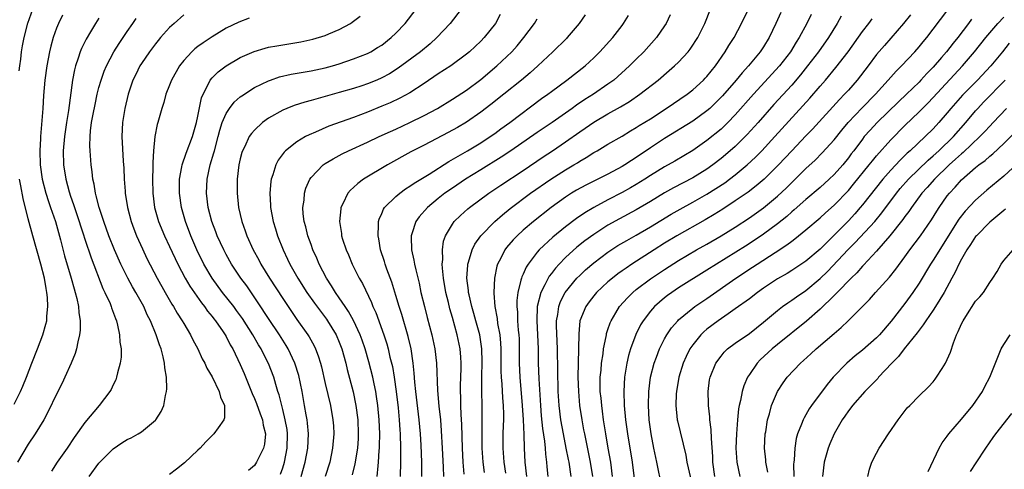
# Model space of a CAD drawing. Units: inches. Extents: x 2631000 to 2634000, y 1473000 to 1476000.
# Drawn here: x 2631108 to 2631247, y 1474446 to 1474510 of the extents above; entities that cross this region are included whole.
import ezdxf

# ---------------------------------------------------------------- set-up
doc = ezdxf.new("R2010")
doc.units = ezdxf.units.IN
doc.header["$MEASUREMENT"] = 0
doc.layers.add('LD26311473_2ft', color=219, linetype='Continuous')

msp = doc.modelspace()

# ---------------------------------------------------------------- linework, layer by layer
at = {"layer": 'LD26311473_2ft'}
for points, elevation in [([(2631113.83, 1474510.17), (2631113.27, 1474509), (2631113, 1474508.32), (2631112.54, 1474507), (2631112.2, 1474505.8), (2631112.01, 1474505), (2631111.61, 1474503), (2631111.35, 1474501), (2631111.17, 1474498.83), (2631111.06, 1474497), (2631110.73, 1474493), (2631110.73, 1474492.73), (2631110.63, 1474491), (2631110.7, 1474489), (2631110.99, 1474486.99), (2631111.51, 1474485), (2631111.86, 1474483.86), (2631112.17, 1474483), (2631112.86, 1474481), (2631113.58, 1474478.42), (2631114.15, 1474476.15), (2631115.07, 1474473), (2631115.48, 1474471.48), (2631115.63, 1474471), (2631115.87, 1474470.13), (2631116.12, 1474469), (2631116.17, 1474468.17), (2631116.37, 1474467), (2631116.35, 1474465.65), (2631116.27, 1474465), (2631116, 1474464), (2631115.82, 1474463), (2631115.63, 1474462.37), (2631115.08, 1474461), (2631114.2, 1474459), (2631113.81, 1474458.19), (2631113, 1474456.63), (2631111.83, 1474454.17), (2631111.2, 1474453), (2631110, 1474451), (2631109, 1474449.57), (2631107.47, 1474447)], 10458), ([(2631107.72, 1474502.28), (2631107.8, 1474503), (2631107.95, 1474503.95), (2631108.07, 1474505), (2631108.18, 1474505.82), (2631108.43, 1474507), (2631108.96, 1474509.04), (2631109.63, 1474511)], 10460), ([(2631119, 1474509.76), (2631118.52, 1474509), (2631117.83, 1474507.83), (2631117.2, 1474506.8), (2631116.53, 1474505.47), (2631116.35, 1474505), (2631116.07, 1474504.07), (2631115.68, 1474503), (2631115.54, 1474502.46), (2631115.27, 1474501), (2631114.7, 1474496.71), (2631114.42, 1474495), (2631114.12, 1474493), (2631113.96, 1474491), (2631114.01, 1474489), (2631114.32, 1474487), (2631114.81, 1474485.19), (2631115, 1474484.6), (2631115.42, 1474483.42), (2631115.54, 1474483), (2631116.22, 1474481), (2631116.39, 1474480.39), (2631117.38, 1474477.38), (2631117.52, 1474477), (2631117.89, 1474475.89), (2631119.56, 1474471.56), (2631119.86, 1474471), (2631120.58, 1474469.42), (2631120.75, 1474469), (2631120.8, 1474468.8), (2631121.33, 1474467.33), (2631121.47, 1474467), (2631121.65, 1474466.35), (2631121.92, 1474465), (2631121.96, 1474463.96), (2631122.13, 1474463), (2631122.14, 1474461.86), (2631122.02, 1474461), (2631121.63, 1474459.63), (2631121.5, 1474459), (2631121.37, 1474458.63), (2631121, 1474457.92), (2631120.71, 1474457.29), (2631120.55, 1474457), (2631119.03, 1474455), (2631117, 1474452.61), (2631115.51, 1474450.49), (2631114.5, 1474449), (2631113.11, 1474447), (2631112.28, 1474445.72)], 10456), ([(2631117.62, 1474445), (2631119, 1474446.87), (2631119.12, 1474447), (2631121, 1474448.89), (2631122.26, 1474449.74), (2631123, 1474450.21), (2631123.56, 1474450.44), (2631124.54, 1474451), (2631125, 1474451.29), (2631127, 1474452.95), (2631127.05, 1474453), (2631127.82, 1474454.18), (2631128.19, 1474455), (2631128.42, 1474456.42), (2631128.57, 1474457), (2631128.61, 1474457.39), (2631128.54, 1474459), (2631128.32, 1474460.32), (2631128.29, 1474461), (2631128.11, 1474461.89), (2631127.81, 1474463), (2631127.57, 1474463.57), (2631127.12, 1474465), (2631126.29, 1474467), (2631125.84, 1474467.84), (2631125.35, 1474469), (2631124.22, 1474471), (2631123.77, 1474471.77), (2631123.07, 1474473), (2631122.09, 1474475), (2631121.21, 1474477), (2631120.42, 1474479), (2631119.68, 1474481), (2631119.02, 1474482.98), (2631118.63, 1474484.63), (2631118.51, 1474485), (2631118.31, 1474486.31), (2631118.14, 1474487), (2631118.04, 1474488.04), (2631117.89, 1474489), (2631117.75, 1474491), (2631117.72, 1474491.72), (2631117.76, 1474493), (2631117.82, 1474493.82), (2631117.97, 1474495), (2631118.18, 1474496.18), (2631118.45, 1474497.55), (2631118.76, 1474499), (2631119, 1474499.95), (2631119.3, 1474501), (2631119.75, 1474502.25), (2631120.06, 1474503), (2631121.13, 1474505), (2631121.85, 1474506.15), (2631123, 1474507.87), (2631123.8, 1474509), (2631124.28, 1474509.72)], 10454), ([(2631131, 1474510.2), (2631129.63, 1474509), (2631129, 1474508.41), (2631127.73, 1474507), (2631127.39, 1474506.61), (2631127, 1474506.12), (2631126.16, 1474505), (2631125, 1474503.32), (2631124.8, 1474503), (2631124.2, 1474501.8), (2631123.82, 1474501), (2631123.15, 1474499), (2631122.67, 1474497), (2631122.34, 1474495), (2631122.25, 1474493), (2631122.45, 1474489.55), (2631122.53, 1474488.53), (2631122.59, 1474487), (2631122.7, 1474485.3), (2631122.73, 1474485), (2631123.04, 1474483), (2631123.58, 1474481), (2631123.96, 1474479.96), (2631124.33, 1474479), (2631125.15, 1474477.15), (2631125.79, 1474475.79), (2631127.23, 1474473), (2631128.35, 1474471), (2631129.33, 1474469.33), (2631129.55, 1474469), (2631130.08, 1474468.08), (2631130.78, 1474467), (2631131, 1474466.6), (2631131.96, 1474465), (2631132.29, 1474464.29), (2631133.01, 1474463), (2631133.62, 1474461.62), (2631133.97, 1474461), (2631134.27, 1474460.27), (2631135, 1474459.08), (2631136.03, 1474457), (2631136.2, 1474456.2), (2631136.78, 1474455), (2631136.75, 1474453.25), (2631136.68, 1474453), (2631135.86, 1474451.86), (2631135.27, 1474451), (2631134.14, 1474449.86), (2631133.33, 1474449), (2631133, 1474448.69), (2631131.09, 1474446.91), (2631129.98, 1474446.02), (2631129, 1474445.27)], 10452), ([(2631140.26, 1474509.74), (2631138.8, 1474509.2), (2631137, 1474508.34), (2631135, 1474507.11), (2631133.74, 1474506.26), (2631133, 1474505.72), (2631132.59, 1474505.41), (2631132.16, 1474505), (2631131, 1474503.74), (2631130.41, 1474503), (2631129.27, 1474501), (2631129, 1474500.3), (2631128.46, 1474499), (2631128.16, 1474497.84), (2631127.88, 1474497), (2631127.35, 1474495), (2631127.26, 1474494.74), (2631126.93, 1474493), (2631126.73, 1474491), (2631126.63, 1474489.37), (2631126.64, 1474488.64), (2631126.58, 1474487), (2631126.62, 1474485), (2631126.87, 1474483), (2631127.42, 1474481), (2631128.26, 1474479), (2631129, 1474477.46), (2631130.16, 1474475), (2631131.22, 1474473), (2631131.87, 1474471.87), (2631133.5, 1474469.5), (2631133.92, 1474469), (2631134.36, 1474468.36), (2631135, 1474467.61), (2631135.26, 1474467.26), (2631135.48, 1474467), (2631136.57, 1474465.43), (2631136.86, 1474465), (2631137, 1474464.76), (2631137.58, 1474463.58), (2631137.92, 1474463), (2631139, 1474460.82), (2631139.54, 1474459.54), (2631140.69, 1474456.69), (2631141, 1474456.01), (2631141.3, 1474455.3), (2631141.82, 1474453.82), (2631142.15, 1474453), (2631142.23, 1474452.23), (2631142.57, 1474451), (2631142.43, 1474449.57), (2631142.29, 1474449), (2631141.55, 1474447.55), (2631141.29, 1474447), (2631141, 1474446.55), (2631140.16, 1474445.84)], 10450), ([(2631144.7, 1474445.3), (2631145, 1474446.21), (2631145.23, 1474447), (2631145.64, 1474449), (2631145.69, 1474451), (2631145.62, 1474451.62), (2631145.36, 1474453), (2631145, 1474454.46), (2631144.85, 1474455), (2631144.5, 1474456.5), (2631144.32, 1474457), (2631144.02, 1474457.98), (2631143.74, 1474459), (2631143, 1474460.97), (2631142.3, 1474462.3), (2631141.96, 1474463), (2631141.59, 1474463.59), (2631140.76, 1474465), (2631139.31, 1474467.31), (2631138.46, 1474468.46), (2631138.06, 1474469), (2631136.46, 1474471), (2631135, 1474473), (2631133.84, 1474475), (2631132.86, 1474477), (2631132, 1474479), (2631131.24, 1474481), (2631130.68, 1474483), (2631130.4, 1474485), (2631130.42, 1474487), (2631130.74, 1474488.74), (2631130.77, 1474489), (2631131.34, 1474490.66), (2631132.23, 1474493), (2631132.8, 1474495), (2631133, 1474495.88), (2631133.53, 1474498.47), (2631133.74, 1474499), (2631134.57, 1474500.57), (2631134.75, 1474501), (2631135, 1474501.3), (2631135.85, 1474502.15), (2631137, 1474503), (2631139, 1474504.18), (2631140.95, 1474505.05), (2631142.5, 1474505.5), (2631143, 1474505.63), (2631144.15, 1474505.85), (2631147.58, 1474506.42), (2631149.24, 1474506.76), (2631151, 1474507.3), (2631151.54, 1474507.54), (2631153, 1474508.16), (2631154.57, 1474509), (2631154.83, 1474509.16), (2631155.97, 1474510.03)], 10448), ([(2631147.62, 1474445), (2631148.17, 1474447), (2631148.54, 1474449), (2631148.63, 1474451), (2631148.51, 1474452.51), (2631148.44, 1474453), (2631148.3, 1474453.7), (2631148.09, 1474455), (2631147.73, 1474457), (2631147.27, 1474459.27), (2631146.73, 1474461), (2631145.78, 1474463), (2631145.49, 1474463.49), (2631144.53, 1474465), (2631143, 1474467.29), (2631141.54, 1474469.54), (2631139.9, 1474471.9), (2631139.08, 1474473), (2631137.76, 1474475), (2631137, 1474476.35), (2631136.65, 1474477), (2631135.73, 1474479), (2631135.54, 1474479.54), (2631134.97, 1474481), (2631134.47, 1474483), (2631134.23, 1474485), (2631134.31, 1474487), (2631134.74, 1474489), (2631135.27, 1474490.73), (2631135.33, 1474491), (2631135.86, 1474493), (2631136.08, 1474493.92), (2631136.45, 1474495), (2631137, 1474496.29), (2631137.48, 1474497), (2631138.14, 1474497.86), (2631139, 1474498.61), (2631139.22, 1474498.78), (2631141, 1474499.93), (2631143, 1474500.91), (2631143.25, 1474501), (2631144.56, 1474501.44), (2631146.18, 1474501.82), (2631147.88, 1474502.12), (2631149, 1474502.3), (2631151, 1474502.71), (2631152.05, 1474503), (2631153, 1474503.29), (2631155, 1474503.99), (2631157, 1474504.76), (2631157.46, 1474505), (2631158.42, 1474505.58), (2631159, 1474505.95), (2631160.35, 1474507), (2631161, 1474507.61), (2631162.34, 1474509), (2631163.88, 1474511)], 10446), ([(2631170.23, 1474511), (2631168.66, 1474509), (2631166.81, 1474507), (2631165.86, 1474506.14), (2631164.5, 1474505), (2631161.34, 1474502.66), (2631160.11, 1474501.89), (2631159, 1474501.3), (2631158.31, 1474501), (2631157, 1474500.47), (2631156.2, 1474500.2), (2631155, 1474499.81), (2631153, 1474499.22), (2631151, 1474498.66), (2631149.68, 1474498.32), (2631149, 1474498.11), (2631148.11, 1474497.89), (2631146.6, 1474497.4), (2631145.56, 1474497), (2631145, 1474496.76), (2631143, 1474495.62), (2631142.15, 1474495), (2631141, 1474493.93), (2631140.56, 1474493.44), (2631140.26, 1474493), (2631139.62, 1474491.62), (2631139.31, 1474491), (2631139.23, 1474490.77), (2631139, 1474489.89), (2631138.8, 1474489), (2631138.55, 1474487), (2631138.54, 1474485), (2631138.76, 1474483), (2631139.21, 1474481), (2631139.68, 1474479.68), (2631139.91, 1474479), (2631140.82, 1474477), (2631141.6, 1474475.6), (2631141.91, 1474475), (2631143.15, 1474473), (2631145, 1474470.12), (2631145.75, 1474469), (2631147, 1474467.18), (2631148.56, 1474465), (2631148.73, 1474464.73), (2631149.44, 1474463.44), (2631149.65, 1474463), (2631150.03, 1474462.03), (2631150.34, 1474461), (2631150.48, 1474460.48), (2631151, 1474458.14), (2631151.74, 1474455), (2631152.1, 1474453), (2631152.16, 1474452.16), (2631152.22, 1474451), (2631152.06, 1474449), (2631151.64, 1474447), (2631150.99, 1474445)], 10444), ([(2631175.75, 1474510.25), (2631175.07, 1474509), (2631173.5, 1474507), (2631173, 1474506.49), (2631171.43, 1474505), (2631171, 1474504.64), (2631168.79, 1474503), (2631167, 1474501.86), (2631165, 1474500.5), (2631163, 1474499.2), (2631161.57, 1474498.43), (2631160.21, 1474497.79), (2631159, 1474497.29), (2631157, 1474496.48), (2631155, 1474495.69), (2631151.54, 1474494.46), (2631149.65, 1474493.65), (2631148.72, 1474493.28), (2631148.21, 1474493), (2631147, 1474492.28), (2631145.38, 1474491), (2631145.19, 1474490.81), (2631144.34, 1474489.66), (2631144.02, 1474489), (2631143.6, 1474487.6), (2631143.38, 1474487), (2631143.32, 1474486.68), (2631143.17, 1474485), (2631143.27, 1474483.27), (2631143.27, 1474483), (2631143.63, 1474481), (2631143.96, 1474479.96), (2631144.24, 1474479), (2631145.04, 1474477), (2631145.69, 1474475.69), (2631146, 1474475), (2631147.12, 1474473), (2631148.4, 1474471), (2631149.48, 1474469.48), (2631150.32, 1474468.32), (2631151.2, 1474467.2), (2631151.33, 1474467), (2631152.55, 1474465), (2631153, 1474463.94), (2631153.36, 1474463), (2631153.91, 1474461), (2631154.12, 1474460.12), (2631154.96, 1474456.96), (2631155.36, 1474455), (2631155.6, 1474453), (2631155.67, 1474451), (2631155.65, 1474450.35), (2631155.57, 1474449), (2631155.22, 1474446.78), (2631154.8, 1474445.2)], 10442), ([(2631158.35, 1474445), (2631158.48, 1474446.48), (2631158.56, 1474447), (2631158.64, 1474448.64), (2631158.68, 1474449), (2631158.69, 1474449.31), (2631158.71, 1474451), (2631158.63, 1474453), (2631158.45, 1474455), (2631158.28, 1474456.28), (2631158.16, 1474457), (2631157.92, 1474458.08), (2631157.75, 1474459), (2631157.18, 1474461.18), (2631156.65, 1474463), (2631156.23, 1474464.23), (2631155.94, 1474465), (2631155.01, 1474467.01), (2631154.31, 1474468.31), (2631153.83, 1474469), (2631153, 1474470.24), (2631152.47, 1474471), (2631151.92, 1474471.92), (2631151.19, 1474473), (2631150.16, 1474475), (2631149.83, 1474475.83), (2631149.28, 1474477), (2631149, 1474477.76), (2631148.54, 1474479), (2631148.25, 1474480.25), (2631148.04, 1474481), (2631147.91, 1474482.09), (2631147.86, 1474483), (2631148.01, 1474484.01), (2631148.08, 1474485), (2631148.28, 1474485.72), (2631148.85, 1474487), (2631149, 1474487.21), (2631150.72, 1474489), (2631151, 1474489.2), (2631152.11, 1474489.89), (2631153.42, 1474490.58), (2631154.31, 1474491), (2631157, 1474492.22), (2631158.63, 1474493), (2631160.25, 1474493.75), (2631161, 1474494.08), (2631163, 1474495), (2631165, 1474495.98), (2631166.9, 1474497), (2631169, 1474498.28), (2631171, 1474499.58), (2631173, 1474501.07), (2631175.3, 1474503), (2631177.4, 1474505), (2631178.15, 1474505.85), (2631179.11, 1474507), (2631180.59, 1474509), (2631181, 1474509.65)], 10440), ([(2631187.78, 1474510.22), (2631186.95, 1474509), (2631185.24, 1474507), (2631185.12, 1474506.88), (2631183.2, 1474505), (2631181.08, 1474503), (2631179.99, 1474502.01), (2631178.77, 1474501), (2631176.28, 1474499), (2631174.45, 1474497.55), (2631173, 1474496.46), (2631171, 1474495.07), (2631169.7, 1474494.3), (2631168.42, 1474493.58), (2631165, 1474491.8), (2631163.14, 1474490.86), (2631159.83, 1474489), (2631156.44, 1474487), (2631155.6, 1474486.4), (2631155, 1474485.81), (2631154.57, 1474485.43), (2631154.22, 1474485), (2631153.52, 1474483.52), (2631153.24, 1474483), (2631153.2, 1474482.8), (2631153.02, 1474481), (2631153.31, 1474479.31), (2631153.33, 1474479), (2631153.47, 1474478.53), (2631153.96, 1474477), (2631154.28, 1474476.28), (2631154.81, 1474475), (2631155.82, 1474473), (2631156.26, 1474472.26), (2631157.55, 1474469.55), (2631157.75, 1474469), (2631158.15, 1474468.15), (2631159.3, 1474465), (2631159.72, 1474463.72), (2631159.91, 1474463), (2631160.17, 1474461.83), (2631160.51, 1474460.51), (2631160.76, 1474459), (2631161.04, 1474457), (2631161.31, 1474454.69), (2631161.48, 1474453), (2631161.57, 1474451.57), (2631161.61, 1474451), (2631161.66, 1474449), (2631161.65, 1474447.65), (2631161.66, 1474447), (2631161.59, 1474445)], 10438), ([(2631164.68, 1474445), (2631164.68, 1474447), (2631164.6, 1474449.4), (2631164.5, 1474451), (2631164.32, 1474453), (2631163.81, 1474457), (2631163.68, 1474458.32), (2631163.6, 1474459.6), (2631163.45, 1474461), (2631163.15, 1474463), (2631162.76, 1474464.76), (2631161.85, 1474467.85), (2631161.46, 1474469), (2631161, 1474470.58), (2631160.43, 1474472.43), (2631159.73, 1474474.27), (2631159.47, 1474475), (2631159.37, 1474475.37), (2631158.85, 1474477), (2631158.57, 1474478.57), (2631158.48, 1474479), (2631158.55, 1474480.55), (2631158.54, 1474481), (2631158.64, 1474481.36), (2631159, 1474482.15), (2631159.24, 1474482.76), (2631159.4, 1474483), (2631161, 1474484.54), (2631161.54, 1474485), (2631162.38, 1474485.62), (2631163, 1474485.99), (2631163.59, 1474486.41), (2631165.71, 1474487.71), (2631168.49, 1474489.51), (2631171.14, 1474491), (2631173, 1474492.12), (2631174.35, 1474493), (2631175, 1474493.47), (2631175.87, 1474494.13), (2631177.1, 1474495), (2631181.62, 1474498.38), (2631182.49, 1474499), (2631183, 1474499.39), (2631185.19, 1474501), (2631187.76, 1474503), (2631189, 1474504.15), (2631189.87, 1474505), (2631191.67, 1474507), (2631193, 1474508.72), (2631193.21, 1474509), (2631193.9, 1474510.1)], 10436), ([(2631199.8, 1474510.2), (2631199.21, 1474509), (2631199, 1474508.66), (2631197.87, 1474507), (2631196.09, 1474505), (2631195, 1474503.94), (2631194.07, 1474503), (2631191.81, 1474501), (2631191, 1474500.4), (2631188.96, 1474499), (2631187.75, 1474498.25), (2631186.55, 1474497.45), (2631185.95, 1474497), (2631183.09, 1474495), (2631181, 1474493.59), (2631177.26, 1474491), (2631175.91, 1474490.09), (2631173, 1474488.29), (2631170.87, 1474487), (2631169, 1474485.73), (2631167.95, 1474485), (2631167, 1474484.25), (2631165.46, 1474483), (2631164.31, 1474481.69), (2631163.82, 1474481), (2631163.26, 1474479.26), (2631163.16, 1474479), (2631163.15, 1474478.85), (2631163.21, 1474477), (2631163.56, 1474475.56), (2631163.65, 1474475), (2631163.82, 1474474.18), (2631164.3, 1474472.3), (2631164.55, 1474471), (2631165.03, 1474469), (2631165.44, 1474467.44), (2631166.07, 1474465), (2631166.52, 1474463), (2631166.77, 1474461), (2631166.89, 1474457.11), (2631167.09, 1474454.91), (2631167.31, 1474453), (2631167.43, 1474451.43), (2631167.57, 1474449), (2631167.69, 1474446.31), (2631167.72, 1474445)], 10434), ([(2631170.67, 1474445.33), (2631170.51, 1474447), (2631170.41, 1474449), (2631170.33, 1474452.33), (2631170.24, 1474453.76), (2631170.2, 1474455), (2631170.18, 1474456.18), (2631170.14, 1474457), (2631170.15, 1474457.85), (2631170.23, 1474460.23), (2631170.24, 1474461), (2631170.17, 1474461.83), (2631170.11, 1474463), (2631169.67, 1474465), (2631169, 1474467.45), (2631168.65, 1474468.65), (2631168.43, 1474469.57), (2631168.06, 1474471), (2631167.73, 1474473), (2631167.58, 1474474.42), (2631167.57, 1474475), (2631167.63, 1474475.63), (2631167.58, 1474477), (2631167.76, 1474478.24), (2631168.03, 1474479), (2631169, 1474480.62), (2631169.26, 1474481), (2631170.12, 1474481.88), (2631171.18, 1474482.82), (2631171.41, 1474483), (2631174.14, 1474485), (2631175.85, 1474486.15), (2631179, 1474488.23), (2631181.85, 1474490.15), (2631183.14, 1474491), (2631185, 1474492.25), (2631187, 1474493.68), (2631187.79, 1474494.21), (2631189, 1474495.07), (2631191, 1474496.24), (2631192.78, 1474497.22), (2631194.03, 1474497.97), (2631195.53, 1474499), (2631198.11, 1474501), (2631199.67, 1474502.33), (2631200.43, 1474503), (2631201, 1474503.55), (2631202.34, 1474505), (2631202.63, 1474505.37), (2631203, 1474505.91), (2631203.43, 1474506.57), (2631203.7, 1474507), (2631204.69, 1474509), (2631205.5, 1474511)], 10432), ([(2631173.55, 1474445.55), (2631173.34, 1474447), (2631173.19, 1474449), (2631173.19, 1474450.81), (2631173.23, 1474453), (2631173.23, 1474455), (2631173.18, 1474457), (2631173.16, 1474459), (2631173.2, 1474461.2), (2631173.18, 1474463), (2631172.86, 1474465), (2631172.29, 1474467), (2631172.03, 1474468.03), (2631171.74, 1474469), (2631171.35, 1474470.65), (2631171.29, 1474471), (2631171.27, 1474471.27), (2631171.05, 1474473), (2631171.16, 1474474.84), (2631171.18, 1474475), (2631171.28, 1474475.28), (2631171.77, 1474477), (2631172.17, 1474477.83), (2631173, 1474479), (2631175.02, 1474481), (2631176.06, 1474481.94), (2631177.17, 1474482.83), (2631180.06, 1474485), (2631182.93, 1474487), (2631185, 1474488.31), (2631186.17, 1474489), (2631186.68, 1474489.32), (2631187, 1474489.53), (2631187.94, 1474490.06), (2631189, 1474490.75), (2631189.45, 1474491), (2631191, 1474491.93), (2631193, 1474493.08), (2631194.19, 1474493.81), (2631195, 1474494.28), (2631195.43, 1474494.57), (2631197, 1474495.54), (2631199.25, 1474497), (2631202.22, 1474499), (2631203, 1474499.6), (2631204.53, 1474501), (2631204.75, 1474501.25), (2631205, 1474501.51), (2631206.19, 1474503), (2631207.6, 1474505), (2631208.12, 1474505.88), (2631208.83, 1474507), (2631209.9, 1474509), (2631210.73, 1474510.73)], 10430), ([(2631215.44, 1474510.56), (2631214.76, 1474509), (2631213.8, 1474507), (2631213, 1474505.7), (2631212.53, 1474505), (2631210.87, 1474503), (2631209.96, 1474502.04), (2631209.12, 1474501), (2631207.21, 1474498.79), (2631206.22, 1474497.78), (2631205.4, 1474497), (2631205, 1474496.64), (2631203, 1474495.19), (2631199, 1474492.73), (2631197, 1474491.42), (2631195, 1474490.05), (2631194.35, 1474489.65), (2631193.38, 1474489), (2631193, 1474488.77), (2631191, 1474487.71), (2631187.86, 1474486.14), (2631186.57, 1474485.43), (2631185.84, 1474485), (2631185, 1474484.46), (2631182.98, 1474483), (2631180.46, 1474481), (2631179, 1474479.78), (2631178.15, 1474479), (2631177.59, 1474478.41), (2631176.67, 1474477.33), (2631176.42, 1474477), (2631175.83, 1474475.83), (2631175.38, 1474475), (2631175.28, 1474474.72), (2631174.93, 1474473), (2631174.84, 1474471), (2631174.87, 1474470.87), (2631174.99, 1474469), (2631175.31, 1474467.31), (2631175.39, 1474466.61), (2631175.71, 1474465), (2631175.82, 1474463.82), (2631175.86, 1474463), (2631175.85, 1474461), (2631175.85, 1474459.85), (2631175.88, 1474459), (2631175.97, 1474458.03), (2631176.08, 1474456.08), (2631176.18, 1474455), (2631176.21, 1474453.79), (2631176.21, 1474453), (2631176.17, 1474452.17), (2631176.15, 1474451), (2631176.14, 1474449), (2631176.29, 1474447), (2631176.53, 1474445.47)], 10428), ([(2631219.73, 1474510.27), (2631219.14, 1474509), (2631218.05, 1474507), (2631217.63, 1474506.37), (2631216.8, 1474505), (2631215.27, 1474503), (2631211.57, 1474499), (2631209, 1474496.1), (2631207.95, 1474495), (2631207.48, 1474494.52), (2631207, 1474494.08), (2631205, 1474492.45), (2631203, 1474491.06), (2631200.45, 1474489.55), (2631199, 1474488.75), (2631197, 1474487.52), (2631196.21, 1474487), (2631195, 1474486.25), (2631194.21, 1474485.79), (2631193, 1474485.12), (2631191, 1474484.09), (2631189, 1474483), (2631187.75, 1474482.25), (2631186.57, 1474481.43), (2631185, 1474480.25), (2631183.21, 1474478.79), (2631181.28, 1474477), (2631181, 1474476.68), (2631179.71, 1474475), (2631179.42, 1474474.58), (2631179, 1474473.59), (2631178.81, 1474473.19), (2631178.75, 1474473), (2631178.7, 1474472.7), (2631178.25, 1474471), (2631178.13, 1474469.87), (2631178.11, 1474469), (2631178.19, 1474468.19), (2631178.22, 1474467), (2631178.32, 1474465.68), (2631178.4, 1474465), (2631178.43, 1474464.43), (2631178.46, 1474463), (2631178.45, 1474461), (2631178.52, 1474459), (2631178.88, 1474455), (2631179.01, 1474453), (2631179.1, 1474450.9), (2631179.15, 1474449), (2631179.26, 1474447), (2631179.46, 1474445)], 10426), ([(2631223.98, 1474510.02), (2631223.42, 1474509), (2631222.18, 1474507), (2631220.76, 1474505), (2631219.24, 1474503), (2631218.25, 1474501.75), (2631217, 1474500.3), (2631214.47, 1474497.53), (2631212.23, 1474495), (2631210.69, 1474493.31), (2631209, 1474491.63), (2631208.3, 1474491), (2631207, 1474489.9), (2631205.84, 1474489), (2631205, 1474488.41), (2631203, 1474487.17), (2631200.25, 1474485.75), (2631199, 1474485.05), (2631197, 1474483.85), (2631195, 1474482.68), (2631192.61, 1474481.39), (2631191, 1474480.49), (2631189, 1474479.19), (2631187.74, 1474478.26), (2631186.62, 1474477.38), (2631185, 1474475.91), (2631184.11, 1474475), (2631183.57, 1474474.43), (2631183, 1474473.67), (2631182.7, 1474473.3), (2631182.52, 1474473), (2631182.08, 1474472.08), (2631181.49, 1474471), (2631181, 1474469), (2631180.93, 1474467), (2631181.04, 1474465), (2631181.12, 1474463), (2631181.14, 1474461), (2631181.2, 1474458.8), (2631181.44, 1474455), (2631181.56, 1474453.56), (2631181.75, 1474451.75), (2631182.03, 1474449.97), (2631182.11, 1474449), (2631182.16, 1474448.16), (2631182.3, 1474447), (2631182.36, 1474446.36), (2631182.51, 1474445)], 10424), ([(2631185.81, 1474445), (2631185.49, 1474447), (2631185.4, 1474447.4), (2631185.11, 1474449), (2631184.71, 1474451), (2631184.34, 1474453), (2631184.1, 1474455), (2631183.98, 1474457), (2631183.94, 1474458.06), (2631183.92, 1474459), (2631183.93, 1474459.93), (2631183.88, 1474463), (2631183.72, 1474466.28), (2631183.72, 1474467), (2631183.89, 1474467.89), (2631184.03, 1474469), (2631184.29, 1474469.71), (2631184.95, 1474471), (2631186.61, 1474473), (2631187, 1474473.4), (2631187.83, 1474474.17), (2631189, 1474475.19), (2631191, 1474476.69), (2631192.4, 1474477.6), (2631193.65, 1474478.35), (2631195, 1474479.1), (2631197, 1474480.27), (2631199.95, 1474482.05), (2631201.23, 1474482.77), (2631203, 1474483.73), (2631205, 1474484.87), (2631207.51, 1474486.49), (2631208.2, 1474487), (2631209, 1474487.61), (2631210.69, 1474489), (2631211.89, 1474490.11), (2631212.78, 1474491), (2631214.62, 1474493), (2631219.54, 1474498.46), (2631221, 1474500.15), (2631221.76, 1474501), (2631223.25, 1474502.75), (2631224.99, 1474505), (2631227, 1474507.86), (2631227.89, 1474509), (2631228.35, 1474509.65)], 10422), ([(2631233.8, 1474510.2), (2631232.81, 1474509), (2631230.1, 1474505.9), (2631229, 1474504.59), (2631227.79, 1474503), (2631226.23, 1474501), (2631225, 1474499.57), (2631224.48, 1474499), (2631223.74, 1474498.26), (2631219.92, 1474494.08), (2631219, 1474493.13), (2631217, 1474491.01), (2631215.13, 1474489), (2631213.09, 1474487), (2631211.96, 1474486.04), (2631210.82, 1474485.18), (2631209, 1474483.93), (2631207.24, 1474482.76), (2631206.02, 1474481.98), (2631204.77, 1474481.23), (2631200.75, 1474479), (2631199, 1474477.93), (2631197.52, 1474477), (2631194.4, 1474475), (2631193.56, 1474474.44), (2631193, 1474474.03), (2631192.39, 1474473.61), (2631191.62, 1474473), (2631191, 1474472.47), (2631189.4, 1474471), (2631189, 1474470.52), (2631188.33, 1474469.67), (2631187.85, 1474469), (2631187.04, 1474467), (2631186.86, 1474465.14), (2631186.84, 1474463), (2631186.76, 1474459), (2631186.81, 1474457), (2631186.99, 1474455), (2631187.29, 1474453), (2631187.56, 1474451.56), (2631187.66, 1474451), (2631188.49, 1474447), (2631188.81, 1474445)], 10420), ([(2631191.63, 1474445), (2631191.39, 1474447), (2631191.05, 1474449), (2631190.68, 1474451), (2631190.36, 1474453), (2631190.22, 1474454.22), (2631190.11, 1474455), (2631190.03, 1474456.03), (2631189.92, 1474457), (2631189.9, 1474458.1), (2631189.9, 1474459), (2631190.02, 1474460.02), (2631190.09, 1474461), (2631190.31, 1474462.31), (2631190.39, 1474463), (2631190.74, 1474464.74), (2631190.77, 1474465), (2631190.81, 1474465.19), (2631191, 1474465.73), (2631191.3, 1474466.7), (2631191.44, 1474467), (2631192.12, 1474468.12), (2631192.63, 1474469), (2631193.75, 1474470.25), (2631194.51, 1474471), (2631195, 1474471.4), (2631197, 1474472.91), (2631199, 1474474.23), (2631201, 1474475.51), (2631203.51, 1474477), (2631205, 1474477.82), (2631207, 1474478.97), (2631209, 1474480.22), (2631211, 1474481.55), (2631213, 1474482.95), (2631215, 1474484.6), (2631216.23, 1474485.77), (2631219, 1474488.52), (2631220.3, 1474489.7), (2631221.3, 1474490.7), (2631223, 1474492.57), (2631224.08, 1474493.92), (2631224.98, 1474495), (2631226.94, 1474497.06), (2631228.82, 1474499), (2631230.65, 1474501), (2631231.76, 1474502.24), (2631232.53, 1474503), (2631234.4, 1474505), (2631235, 1474505.69), (2631235.58, 1474506.42), (2631236.09, 1474507), (2631237, 1474508.17), (2631239.06, 1474510.94)], 10418), ([(2631198.44, 1474444.44), (2631198.08, 1474446.08), (2631197.9, 1474447), (2631197.49, 1474449), (2631197.1, 1474451), (2631196.84, 1474453), (2631196.72, 1474455), (2631196.77, 1474457), (2631197.03, 1474459), (2631197.53, 1474461), (2631197.86, 1474461.86), (2631198.28, 1474463), (2631199, 1474464.42), (2631199.32, 1474465), (2631200, 1474466), (2631200.87, 1474467), (2631201, 1474467.13), (2631203, 1474468.77), (2631203.31, 1474469), (2631205, 1474470.15), (2631209.09, 1474473), (2631211.45, 1474474.55), (2631212.11, 1474475), (2631214.65, 1474476.65), (2631216.3, 1474477.7), (2631217, 1474478.25), (2631217.44, 1474478.56), (2631219, 1474479.82), (2631221, 1474481.51), (2631221.78, 1474482.22), (2631223, 1474483.3), (2631225, 1474485.41), (2631225.73, 1474486.27), (2631227.95, 1474489), (2631228.4, 1474489.6), (2631229, 1474490.3), (2631231, 1474492.55), (2631233, 1474494.56), (2631235, 1474496.49), (2631236.25, 1474497.75), (2631237, 1474498.53), (2631241.15, 1474503), (2631242.86, 1474505), (2631244.47, 1474507), (2631246.16, 1474509), (2631247, 1474509.9)], 10414), ([(2631242.42, 1474509.58), (2631242.01, 1474509), (2631240.48, 1474507), (2631239.81, 1474506.19), (2631238.88, 1474505), (2631238.18, 1474504.18), (2631237, 1474502.82), (2631236.09, 1474501.91), (2631235.27, 1474501), (2631235, 1474500.72), (2631233.24, 1474499), (2631232.08, 1474497.92), (2631229.08, 1474495), (2631228.08, 1474493.92), (2631227.26, 1474493), (2631227, 1474492.67), (2631225.76, 1474491), (2631225.42, 1474490.58), (2631225, 1474489.99), (2631224.2, 1474489), (2631223, 1474487.65), (2631222.3, 1474487), (2631221, 1474485.84), (2631219, 1474484.14), (2631217.35, 1474482.65), (2631217, 1474482.36), (2631216.28, 1474481.72), (2631215, 1474480.68), (2631213, 1474479.22), (2631211.68, 1474478.32), (2631210.46, 1474477.54), (2631206.33, 1474475), (2631205, 1474474.14), (2631201, 1474471.62), (2631200.04, 1474471), (2631199.43, 1474470.57), (2631199, 1474470.23), (2631197.56, 1474469), (2631197, 1474468.36), (2631195.98, 1474467), (2631195.61, 1474466.39), (2631194.94, 1474465.06), (2631194.19, 1474463), (2631193.92, 1474462.08), (2631193.67, 1474461), (2631193.34, 1474459), (2631193.23, 1474457), (2631193.31, 1474455), (2631193.5, 1474453), (2631193.69, 1474451.69), (2631193.77, 1474451), (2631194.42, 1474447), (2631194.69, 1474444.69)], 10416), ([(2631247.77, 1474506.23), (2631246.8, 1474505), (2631245.16, 1474503), (2631243.28, 1474501), (2631241.14, 1474498.86), (2631239.51, 1474497), (2631239, 1474496.37), (2631237.81, 1474495), (2631237, 1474494.13), (2631235.87, 1474493), (2631233.74, 1474491), (2631233.34, 1474490.66), (2631232.31, 1474489.69), (2631231, 1474488.28), (2631229.88, 1474487), (2631227, 1474483.37), (2631226.69, 1474483), (2631225.9, 1474482.1), (2631225, 1474481.11), (2631223, 1474479.07), (2631221, 1474477.12), (2631219, 1474475.42), (2631217, 1474474.09), (2631216.33, 1474473.67), (2631215, 1474472.92), (2631213, 1474471.58), (2631212.17, 1474471), (2631211, 1474470.1), (2631209, 1474468.66), (2631207.98, 1474467.98), (2631206.58, 1474467), (2631205, 1474465.79), (2631204.57, 1474465.43), (2631204.13, 1474465), (2631203, 1474463.6), (2631202.59, 1474463), (2631202.05, 1474461.95), (2631201.65, 1474461), (2631201.03, 1474459), (2631200.68, 1474457), (2631200.66, 1474456.66), (2631200.6, 1474455), (2631200.81, 1474453), (2631200.84, 1474452.84), (2631202.01, 1474448.01), (2631202.17, 1474447), (2631203, 1474443.38)], 10412), ([(2631206.14, 1474445), (2631205.85, 1474447), (2631205.82, 1474447.82), (2631205.63, 1474450.37), (2631205.6, 1474451.6), (2631205.4, 1474453), (2631205.4, 1474453.4), (2631205.21, 1474455), (2631205.23, 1474455.23), (2631205.18, 1474457), (2631205.38, 1474458.62), (2631205.47, 1474459), (2631206.27, 1474461), (2631207, 1474462), (2631207.45, 1474462.55), (2631207.91, 1474463), (2631209, 1474463.81), (2631211, 1474465.21), (2631213, 1474466.81), (2631215, 1474468.46), (2631215.71, 1474469), (2631216.46, 1474469.54), (2631217, 1474469.88), (2631217.65, 1474470.35), (2631219, 1474471.25), (2631221, 1474472.95), (2631222.03, 1474473.97), (2631224.96, 1474477.04), (2631225.97, 1474478.03), (2631228.73, 1474481), (2631229.75, 1474482.25), (2631231.79, 1474485), (2631232.33, 1474485.67), (2631233.49, 1474487), (2631236.3, 1474489.7), (2631237, 1474490.28), (2631237.79, 1474491), (2631239.88, 1474493), (2631241.64, 1474495), (2631243, 1474496.64), (2631243.32, 1474497), (2631244.14, 1474497.86), (2631247.19, 1474501)], 10410), ([(2631247.38, 1474497), (2631245.49, 1474495), (2631245, 1474494.5), (2631244.3, 1474493.71), (2631243.62, 1474493), (2631241.24, 1474490.76), (2631241, 1474490.59), (2631240.18, 1474489.82), (2631239.24, 1474489), (2631237.18, 1474487), (2631236.16, 1474485.84), (2631235.4, 1474485), (2631233.93, 1474483), (2631233.56, 1474482.44), (2631233, 1474481.74), (2631232.7, 1474481.3), (2631230.86, 1474479), (2631229, 1474476.84), (2631227.16, 1474474.84), (2631227, 1474474.68), (2631226.22, 1474473.78), (2631225.39, 1474473), (2631223.43, 1474471), (2631223.23, 1474470.77), (2631223, 1474470.56), (2631221, 1474468.61), (2631219.06, 1474466.94), (2631215, 1474463.65), (2631214.23, 1474463), (2631212.55, 1474461.45), (2631212.11, 1474461), (2631211, 1474459.4), (2631210.74, 1474459), (2631210.22, 1474457.78), (2631209.99, 1474457), (2631209.73, 1474455.73), (2631209.55, 1474455), (2631209.47, 1474454.53), (2631209.3, 1474453), (2631209.17, 1474451), (2631209.09, 1474449), (2631209.21, 1474447), (2631209.64, 1474445)], 10408), ([(2631213.59, 1474445.59), (2631213.34, 1474447), (2631213.32, 1474447.32), (2631213.16, 1474449), (2631213.25, 1474451), (2631213.31, 1474451.31), (2631213.57, 1474453), (2631213.83, 1474453.83), (2631214.13, 1474455), (2631214.96, 1474457), (2631215.77, 1474458.23), (2631216.35, 1474459), (2631218.24, 1474461), (2631218.65, 1474461.35), (2631219.7, 1474462.3), (2631220.44, 1474463), (2631223, 1474465.21), (2631223.98, 1474466.02), (2631224.98, 1474467), (2631227.99, 1474470.01), (2631228.84, 1474471), (2631230.83, 1474473.17), (2631231.73, 1474474.27), (2631233, 1474476), (2631233.68, 1474477), (2631235.2, 1474479), (2631236.75, 1474481.25), (2631237.51, 1474482.49), (2631237.84, 1474483), (2631239, 1474484.62), (2631239.3, 1474485), (2631240.13, 1474485.87), (2631241, 1474486.9), (2631243, 1474488.65), (2631243.44, 1474489), (2631244.36, 1474489.64), (2631245, 1474490.24), (2631245.43, 1474490.57), (2631247, 1474492.03), (2631248.48, 1474493.52)], 10406), ([(2631248.86, 1474489.14), (2631247, 1474487.4), (2631244.58, 1474485.42), (2631243, 1474484.05), (2631241.53, 1474482.47), (2631240.65, 1474481.35), (2631237, 1474475.55), (2631236.62, 1474475), (2631235, 1474472.31), (2631234.13, 1474471), (2631233, 1474469.43), (2631231.08, 1474466.92), (2631229.42, 1474465), (2631229, 1474464.56), (2631227, 1474462.84), (2631225.97, 1474462.03), (2631224.78, 1474461), (2631222.85, 1474459), (2631222, 1474458), (2631219.79, 1474455), (2631219.47, 1474454.53), (2631219, 1474453.69), (2631218.73, 1474453.27), (2631218.61, 1474453), (2631218.39, 1474452.39), (2631217.82, 1474451), (2631217.63, 1474450.37), (2631217.41, 1474449), (2631217.32, 1474447.32), (2631217.27, 1474447), (2631217.26, 1474446.74), (2631217.3, 1474445)], 10404), ([(2631107, 1474455.22), (2631107.92, 1474457), (2631108.25, 1474457.75), (2631108.77, 1474459), (2631109.53, 1474461), (2631110.32, 1474463), (2631111.07, 1474465), (2631111.51, 1474466.49), (2631111.61, 1474467), (2631111.63, 1474467.63), (2631111.79, 1474469), (2631111.74, 1474470.26), (2631111.65, 1474471), (2631111.53, 1474471.53), (2631111.28, 1474473), (2631110.77, 1474475), (2631109.67, 1474479), (2631109, 1474481.41), (2631108.27, 1474484.27), (2631107.96, 1474486.04), (2631107.77, 1474487)], 10460), ([(2631247.25, 1474482.75), (2631247, 1474482.56), (2631246.16, 1474481.84), (2631245, 1474480.94), (2631243.11, 1474479), (2631243, 1474478.87), (2631242.26, 1474477.74), (2631241.76, 1474477), (2631241, 1474475.69), (2631240.62, 1474475), (2631240.13, 1474473.87), (2631239.62, 1474473), (2631238.56, 1474471), (2631237.35, 1474469), (2631237, 1474468.48), (2631235.96, 1474467), (2631235.6, 1474466.4), (2631235, 1474465.67), (2631234.73, 1474465.27), (2631232.88, 1474463), (2631232.08, 1474461.92), (2631231.16, 1474461), (2631229.28, 1474459), (2631229.16, 1474458.84), (2631228.18, 1474457.82), (2631227.33, 1474457), (2631225.57, 1474455), (2631225.33, 1474454.67), (2631225, 1474454.25), (2631224.5, 1474453.5), (2631224.15, 1474453), (2631222.99, 1474451), (2631222.39, 1474449.61), (2631222.14, 1474449), (2631221.57, 1474447), (2631221.33, 1474445)], 10402), ([(2631227.77, 1474445), (2631227.98, 1474446.02), (2631228.34, 1474447), (2631229, 1474448.3), (2631229.38, 1474449), (2631230.66, 1474451), (2631232.03, 1474453), (2631233.33, 1474454.67), (2631233.68, 1474455), (2631235, 1474456.4), (2631236.34, 1474457.66), (2631237, 1474458.37), (2631237.28, 1474458.72), (2631237.48, 1474459), (2631238.26, 1474460.26), (2631238.76, 1474461), (2631239, 1474461.5), (2631239.43, 1474462.57), (2631239.87, 1474463.87), (2631240.3, 1474465), (2631240.55, 1474465.45), (2631241, 1474466.53), (2631241.23, 1474467), (2631241.61, 1474467.61), (2631243, 1474469.75), (2631243.62, 1474470.38), (2631244.13, 1474471), (2631245, 1474472.4), (2631245.46, 1474473), (2631246.06, 1474473.94), (2631246.61, 1474475), (2631247, 1474475.52), (2631248.33, 1474477)], 10400), ([(2631236.3, 1474445.7), (2631237.85, 1474449), (2631238.28, 1474449.72), (2631239, 1474450.7), (2631239.2, 1474451), (2631241, 1474453.1), (2631242.59, 1474455), (2631243.96, 1474457), (2631244.29, 1474457.71), (2631245, 1474459), (2631246.63, 1474463), (2631247, 1474463.64), (2631247.87, 1474465)], 10398), ([(2631242.29, 1474445.71), (2631243.07, 1474446.93), (2631244.44, 1474449), (2631245.5, 1474450.5), (2631245.86, 1474451), (2631248.13, 1474453.87)], 10396)]:
    msp.add_lwpolyline(points, dxfattribs=dict(at, elevation=elevation))

doc.saveas('drawing.dxf')
